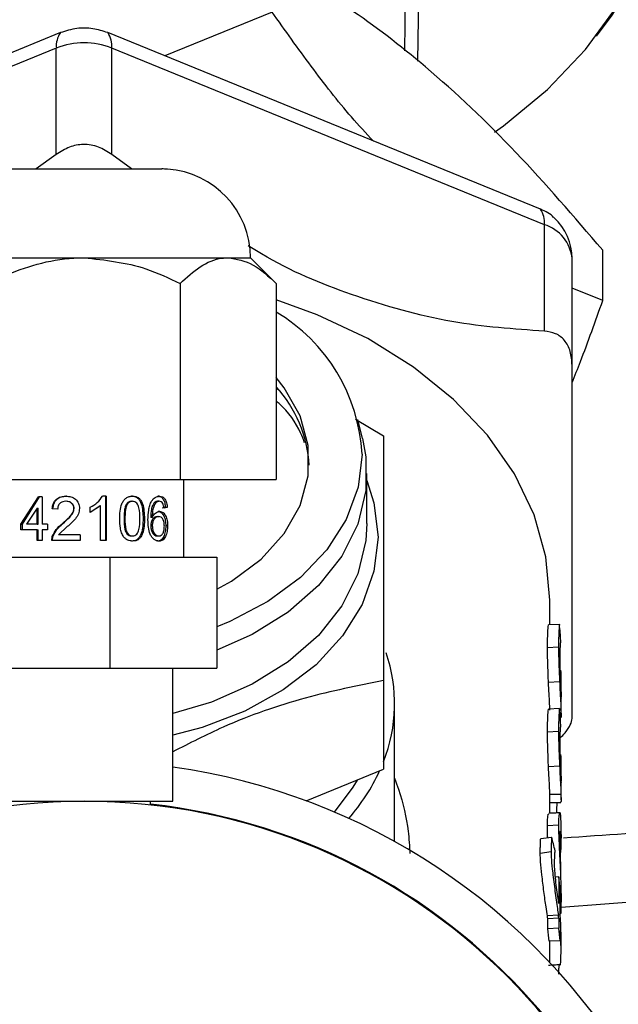
# Model space of a CAD drawing. Units: millimetres. Extents: x 186 to 13239, y 192 to 9312.
# Drawn here: x 6478 to 6505, y 7086 to 7130 of the extents above; entities that cross this region are included whole.
import ezdxf

# ---------------------------------------------------------------- set-up
doc = ezdxf.new("R2010")
doc.units = ezdxf.units.MM

msp = doc.modelspace()

# ---------------------------------------------------------------- linework, layer by layer
at = {"color": 8, "linetype": 'Continuous', "lineweight": 25, "ltscale": 32}
for p, q in [((6495.915, 7137.048), (6495.8, 7128.827)), ((6490.209, 7113.458), (6490.02, 7113.644)), ((6502.855, 7099.108), (6502.794, 7099.107)), ((6502.845, 7089.949), (6502.823, 7089.949))]:
    msp.add_line(p, q, dxfattribs=at)
at = {"color": 7, "linetype": 'Continuous', "lineweight": 25, "ltscale": 32}
for p, q in [((6496.41, 7128.363), (6496.515, 7135.851)), ((6489.835, 7130.572), (6485, 7128.598)), ((6504.454, 7129.493), (6504.911, 7130.088)), ((6480.292, 7129.648), (6460.792, 7121.687)), ((6501.928, 7121.687), (6482.428, 7129.648)), ((6480.11, 7128.952), (6460.61, 7120.991)), ((6480.11, 7124.153), (6480.11, 7128.952)), ((6482.61, 7124.153), (6482.61, 7128.952)), ((6502.11, 7120.991), (6482.61, 7128.952)), ((6480.11, 7124.153), (6479.196, 7123.502)), ((6483.492, 7123.502), (6482.61, 7124.153)), ((6477.86, 7123.502), (6484.86, 7123.502)), ((6502.11, 7116.192), (6502.11, 7120.991)), ((6504.739, 7117.568), (6504.739, 7119.847)), ((6474.865, 7119.502), (6481.36, 7119.502)), ((6481.36, 7119.502), (6487.855, 7119.502)), ((6487.855, 7119.502), (6488.86, 7119.502)), ((6490.02, 7118.342), (6488.86, 7119.502)), ((6503.36, 7114.661), (6503.36, 7119.46)), ((6485.69, 7118.342), (6485.69, 7109.502)), ((6490.02, 7118.342), (6490.02, 7109.502)), ((6504.739, 7117.568), (6503.36, 7118.131)), ((6493.601, 7112.221), (6494.86, 7111.467)), ((6493.91, 7111.36), (6493.694, 7112.213)), ((6477.03, 7109.502), (6485.69, 7109.502)), ((6485.69, 7109.502), (6490.02, 7109.502)), ((6485.86, 7106.002), (6485.86, 7109.502)), ((6494.11, 7107.523), (6494.11, 7109.77)), ((6478.517, 7107.498), (6479.31, 7108.729)), ((6478.58, 7107.498), (6479.356, 7108.729)), ((6479.471, 7108.729), (6479.31, 7108.729)), ((6479.471, 7108.729), (6479.471, 7107.498)), ((6482.352, 7108.754), (6482.19, 7108.754)), ((6482.33, 7108.754), (6482.33, 7106.754)), ((6482.352, 7108.754), (6482.352, 7106.754)), ((6479.242, 7108.218), (6478.769, 7107.498)), ((6479.242, 7107.498), (6479.242, 7108.218)), ((6479.242, 7108.218), (6479.289, 7108.218)), ((6479.289, 7107.498), (6479.289, 7108.218)), ((6480.169, 7108.164), (6479.924, 7108.19)), ((6479.956, 7108.19), (6479.924, 7108.19)), ((6480.196, 7108.164), (6479.956, 7108.19)), ((6480.909, 7108.2), (6480.899, 7108.2)), ((6482.084, 7108.313), (6481.635, 7108.018)), ((6482.1, 7108.313), (6481.642, 7108.018)), ((6481.642, 7108.018), (6481.642, 7108.254)), ((6482.1, 7108.313), (6482.084, 7108.313)), ((6482.1, 7106.754), (6482.1, 7108.313)), ((6484.604, 7108.464), (6484.532, 7108.464)), ((6485.028, 7108.241), (6484.884, 7108.216)), ((6485.111, 7108.241), (6484.964, 7108.216)), ((6485.111, 7108.241), (6485.028, 7108.241)), ((6478.517, 7107.241), (6478.517, 7107.498)), ((6478.517, 7107.498), (6478.58, 7107.498)), ((6478.58, 7107.241), (6478.58, 7107.498)), ((6479.242, 7107.498), (6478.769, 7107.498)), ((6479.242, 7107.498), (6479.289, 7107.498)), ((6479.707, 7107.498), (6479.471, 7107.498)), ((6479.707, 7107.498), (6479.707, 7107.241)), ((6480.603, 7107.382), (6480.215, 7107.011)), ((6479.242, 7107.241), (6478.517, 7107.241)), ((6479.242, 7106.754), (6479.242, 7107.241)), ((6479.242, 7107.241), (6479.289, 7107.241)), ((6479.289, 7106.754), (6479.289, 7107.241)), ((6479.471, 7107.241), (6479.471, 7106.754)), ((6479.707, 7107.241), (6479.471, 7107.241)), ((6479.9, 7106.754), (6479.925, 7106.932)), ((6479.957, 7106.932), (6479.925, 7106.932)), ((6479.932, 7106.754), (6479.957, 7106.932)), ((6481.18, 7107.011), (6480.215, 7107.011)), ((6481.18, 7107.011), (6481.18, 7106.754)), ((6479.471, 7106.754), (6479.242, 7106.754)), ((6481.18, 7106.754), (6479.9, 7106.754)), ((6482.352, 7106.754), (6482.1, 7106.754)), ((6476.539, 7106.002), (6482.529, 7106.002)), ((6482.529, 7106.002), (6482.529, 7101.002)), ((6482.529, 7106.002), (6487.351, 7106.002)), ((6487.351, 7106.002), (6487.351, 7101.002)), ((6502.36, 7102.952), (6502.36, 7104.074)), ((6502.786, 7102.977), (6502.288, 7102.948)), ((6502.746, 7101.953), (6502.248, 7101.916)), ((6502.847, 7102.213), (6502.847, 7102.247)), ((6476.539, 7101.002), (6482.529, 7101.002)), ((6482.529, 7101.002), (6487.351, 7101.002)), ((6485.36, 7095.002), (6485.36, 7101.002)), ((6494.86, 7100.445), (6494.86, 7096.442)), ((6502.794, 7100.387), (6502.295, 7100.359)), ((6495.36, 7093.2), (6495.36, 7099.407)), ((6502.86, 7098.874), (6502.86, 7099.679)), ((6502.86, 7099.679), (6502.86, 7099.656)), ((6502.786, 7099.176), (6502.288, 7099.147)), ((6502.847, 7098.412), (6502.847, 7098.446)), ((6502.746, 7098.152), (6502.248, 7098.115)), ((6491.377, 7095.02), (6494.86, 7096.442)), ((6502.794, 7096.586), (6502.295, 7096.558)), ((6502.86, 7095.073), (6502.86, 7095.877)), ((6502.86, 7095.877), (6502.86, 7095.855)), ((6502.855, 7095.307), (6502.355, 7095.3)), ((6477.36, 7095.002), (6481.36, 7095.002)), ((6481.36, 7095.002), (6485.36, 7095.002)), ((6484.36, 7094.835), (6484.36, 7095.002)), ((6502.36, 7094.46), (6502.36, 7095.068)), ((6502.246, 7093.903), (6502.743, 7093.94)), ((6502.86, 7093.395), (6502.86, 7094.092)), ((6501.943, 7093.319), (6502.433, 7093.389)), ((6502.413, 7092.727), (6501.923, 7092.655)), ((6502.591, 7092.735), (6502.591, 7092.77)), ((6502.845, 7092.931), (6502.829, 7092.692)), ((6502.759, 7091.591), (6502.609, 7091.581)), ((6502.759, 7091.591), (6502.759, 7090.387)), ((6502.86, 7090.628), (6502.86, 7091.311)), ((6502.823, 7089.835), (6502.823, 7091.017)), ((6502.741, 7089.87), (6502.243, 7089.833)), ((6502.759, 7089.738), (6502.262, 7089.704)), ((6502.262, 7089.254), (6502.262, 7089.704)), ((6502.759, 7089.738), (6502.759, 7089.288)), ((6502.759, 7089.288), (6502.262, 7089.254)), ((6502.823, 7088.713), (6502.823, 7089.164)), ((6502.823, 7088.713), (6502.324, 7088.693)), ((6502.86, 7088.27), (6502.86, 7088.941)), ((6502.36, 7087.729), (6502.36, 7088.27))]:
    msp.add_line(p, q, dxfattribs=at)
at = {"color": 7, "linetype": 'Continuous', "lineweight": 25, "ltscale": 32, "flags": 128}
for points in [[(6504.911, 7130.088), (6505.166, 7130.428), (6506.434, 7132.441)], [(6499.86, 7125.164), (6500.261, 7125.451), (6502.253, 7127.09), (6503.962, 7128.881), (6505.366, 7130.801)], [(6502.36, 7104.074), (6502.18, 7106.013), (6501.644, 7107.918), (6500.761, 7109.757), (6499.547, 7111.499), (6498.02, 7113.114), (6496.209, 7114.574), (6494.144, 7115.855), (6491.86, 7116.934), (6490.02, 7117.602)], [(6487.351, 7104.56), (6488.007, 7104.93), (6489.338, 7105.917), (6490.382, 7107.065), (6491.099, 7108.332), (6491.464, 7109.671), (6491.464, 7111.036), (6491.099, 7112.376), (6490.382, 7113.642), (6490.02, 7114.097)], [(6493.91, 7111.36), (6494.064, 7110.534), (6494.064, 7109.005), (6493.699, 7107.498), (6492.978, 7106.056), (6491.924, 7104.721), (6490.565, 7103.532), (6488.942, 7102.521), (6487.351, 7101.811)], [(6493.89, 7110.65), (6493.71, 7109.153), (6493.175, 7107.699), (6492.299, 7106.329), (6491.109, 7105.084), (6489.639, 7103.999), (6487.93, 7103.106), (6487.351, 7102.868)], [(6492.656, 7094.51), (6493.494, 7095.644), (6493.681, 7095.96)], [(6502.36, 7088.27), (6502.36, 7088.289), (6502.351, 7088.694)]]:
    msp.add_lwpolyline(points, dxfattribs=at)
at = {"color": 8, "linetype": 'Continuous', "lineweight": 25, "ltscale": 32, "flags": 128}
for points in [[(6494.11, 7109.46), (6494.429, 7108.453), (6494.61, 7106.911), (6494.429, 7105.369), (6493.892, 7103.869), (6493.013, 7102.452), (6491.816, 7101.156), (6490.334, 7100.018), (6488.607, 7099.067), (6486.682, 7098.331), (6485.36, 7097.979)], [(6494.11, 7107.523), (6494.064, 7106.759), (6493.699, 7105.251), (6492.978, 7103.81), (6491.924, 7102.475), (6490.565, 7101.285), (6488.942, 7100.275), (6487.1, 7099.473), (6485.36, 7098.963)]]:
    msp.add_lwpolyline(points, dxfattribs=at)
at = {"color": 7, "linetype": 'Continuous', "lineweight": 25, "ltscale": 1024}
for centre, radius, start, end in [((6481.36, 7409.512), 320, 273.85367, 0), ((6481.166, 7129.047), 1.06, 145.4912, 185.1514), ((6481.554, 7129.047), 1.06, 354.8486, 34.5088), ((6481.36, 7125.791), 3.399, 68.4194, 111.5806), ((6484.86, 7119.502), 4, 86.2135, 90), ((6484.86, 7119.502), 4, 0, 86.2135), ((6501.054, 7121.086), 1.061, 354.8477, 34.505), ((6500.86, 7119.46), 2.5, 0, 47.4026), ((6501.593, 7119.293), 1.775, 5.3916, 73.0709), ((6485.972, 7110.236), 7.929, 2.9958, 59.2999), ((6485.729, 7109.804), 5.787, 3.4161, 42.1387), ((6492.047, 7101.713), 10.813, 2.832, 6.7146), ((6488.213, 7099.406), 7.145, 338.4847, 18.7206), ((6492.055, 7097.912), 10.805, 2.8312, 6.7162), ((6481.36, 7068.012), 28.806, 339.5489, 82.018), ((6486.551, 7100.138), 8.964, 318.7681, 335.1441), ((6481.36, 7068.012), 26.99, 0, 180), ((6481.36, 7068.012), 27.026, 357.0588, 83.6267), ((6491.606, 7090.289), 11.262, 12.7236, 15.9761), ((6491.98, 7090.112), 10.88, 4.7683, 7.8119), ((6491.976, 7088.907), 10.885, 7.8164, 8.5435), ((6491.728, 7088.258), 10.633, 7.8155, 8.5187), ((6491.393, 7088.175), 11.474, 7.8307, 8.4982), ((6492.119, 7088.942), 10.741, 359.9958, 4.7694), ((6491.762, 7087.812), 10.599, 4.7638, 7.8156), ((6491.972, 7087.808), 10.888, 4.7686, 7.8103), ((6492.098, 7088.27), 10.762, 356.5244, 4.7642)]:
    msp.add_arc(centre, radius, start, end, dxfattribs=at)
at = {"color": 8, "linetype": 'Continuous', "lineweight": 25, "ltscale": 32}
for points, knots in [([(6798.36, 7409.512), (6798.279, 7404.079), (6798.117, 7393.167), (6796.792, 7376.685), (6794.63, 7360.025), (6791.508, 7343.209), (6787.415, 7326.315), (6782.329, 7309.454), (6776.474, 7293.36), (6770.008, 7278.151), (6763.027, 7263.779), (6755.29, 7249.705), (6746.772, 7235.923), (6737.528, 7222.547), (6727.554, 7209.596), (6716.909, 7197.154), (6705.613, 7185.259), (6693.718, 7173.963), (6681.275, 7163.317), (6668.325, 7153.344), (6654.949, 7144.1), (6641.167, 7135.581), (6627.092, 7127.845), (6612.721, 7120.864), (6597.512, 7114.398), (6581.418, 7108.542), (6564.556, 7103.459), (6547.663, 7099.358), (6530.845, 7096.266), (6515.959, 7094.233), (6506.667, 7093.596), (6502.978, 7093.343)], [0, 0, 0, 0, 0.0342173, 0.0687303, 0.104094, 0.1399994, 0.1764133, 0.2135363, 0.2508818, 0.2842404, 0.3175979, 0.3514836, 0.3853682, 0.4196147, 0.4538599, 0.4882897, 0.5227182, 0.5571479, 0.5915764, 0.6258228, 0.6600681, 0.6939538, 0.7278384, 0.7611971, 0.7945546, 0.8319011, 0.8690235, 0.9054379, 0.9413432, 0.9767066, 1, 1, 1, 1]), ([(6491.303, 7111.158), (6491.246, 7111.307), (6491.005, 7111.936), (6490.555, 7112.584), (6490.063, 7113.006), (6490.02, 7113.043)], [0, 0, 0, 0, 0.219295, 0.931601, 1, 1, 1, 1]), ([(6495.36, 7096.039), (6495.419, 7095.875), (6495.717, 7095.06), (6495.971, 7093.887), (6496.027, 7092.977), (6496.047, 7092.644)], [0, 0, 0, 0, 0.136788, 0.683948, 1, 1, 1, 1])]:
    msp.add_open_spline(points, degree=3, knots=knots, dxfattribs=at)
at = {"color": 7, "linetype": 'Continuous', "lineweight": 25, "ltscale": 32}
for points, knots in [([(6489.835, 7132.851), (6487.806, 7132.997), (6483.703, 7133.292), (6477.625, 7132.887), (6471.815, 7131.828), (6468.253, 7130.763), (6466.456, 7130.226)], [0, 0, 0, 0, 0.264614, 0.534966, 0.765352, 1, 1, 1, 1]), ([(6504.739, 7119.847), (6503.445, 7121.349), (6500.83, 7124.387), (6496.955, 7128.045), (6493.251, 7130.87), (6490.98, 7132.187), (6489.835, 7132.851)], [0, 0, 0, 0, 0.264613, 0.534965, 0.765351, 1, 1, 1, 1]), ([(6494.403, 7124.759), (6494.071, 7125.115), (6493.109, 7126.148), (6491.582, 7128.127), (6490.419, 7129.755), (6489.835, 7130.572)], [0, 0, 0, 0, 0.207497, 0.601934, 1, 1, 1, 1]), ([(6482.428, 7129.648), (6482.208, 7129.717), (6481.77, 7129.857), (6481, 7129.867), (6480.536, 7129.723), (6480.292, 7129.648)], [0, 0, 0, 0, 0.322281, 0.644559, 1, 1, 1, 1]), ([(6482.61, 7124.153), (6482.416, 7124.28), (6482.029, 7124.534), (6481.345, 7124.642), (6480.67, 7124.521), (6480.3, 7124.278), (6480.11, 7124.153)], [0, 0, 0, 0, 0.255229, 0.51164, 0.749015, 1, 1, 1, 1]), ([(6502.548, 7121.296), (6502.542, 7121.305), (6502.409, 7121.478), (6502.162, 7121.585), (6501.928, 7121.687)], [0, 0, 0, 0, 0.0517592, 1, 1, 1, 1]), ([(6502.11, 7116.192), (6500.736, 7116.286), (6497.945, 7116.476), (6493.611, 7117.685), (6490.468, 7118.97), (6488.96, 7119.915), (6488.761, 7120.039)], [0, 0, 0, 0, 0.324288, 0.658874, 0.954954, 1, 1, 1, 1]), ([(6477.03, 7118.342), (6477.323, 7118.482), (6478.103, 7118.854), (6479.452, 7119.313), (6480.631, 7119.494), (6481.273, 7119.501), (6481.36, 7119.502)], [0, 0, 0, 0, 0.215548, 0.573526, 0.942399, 1, 1, 1, 1]), ([(6481.36, 7119.502), (6482.308, 7119.399), (6483.818, 7119.235), (6485.182, 7118.584), (6485.69, 7118.342)], [0, 0, 0, 0, 0.627502, 1, 1, 1, 1]), ([(6485.69, 7118.342), (6485.987, 7118.613), (6486.59, 7119.164), (6487.337, 7119.478), (6487.765, 7119.498), (6487.855, 7119.502)], [0, 0, 0, 0, 0.432396, 0.87954, 1, 1, 1, 1]), ([(6487.855, 7119.502), (6488.236, 7119.435), (6488.992, 7119.302), (6489.679, 7118.66), (6490.02, 7118.342)], [0, 0, 0, 0, 0.503998, 1, 1, 1, 1]), ([(6503.36, 7113.871), (6503.486, 7114.186), (6503.96, 7115.372), (6504.409, 7116.638), (6504.739, 7117.568)], [0, 0, 0, 0, 0.264902, 1, 1, 1, 1]), ([(6503.36, 7114.661), (6503.345, 7114.873), (6503.314, 7115.298), (6503.042, 7115.796), (6502.627, 7116.121), (6502.285, 7116.168), (6502.11, 7116.192)], [0, 0, 0, 0, 0.255225, 0.511637, 0.748986, 1, 1, 1, 1]), ([(6503.36, 7098.739), (6503.36, 7099.397), (6503.36, 7100.732), (6503.36, 7103.669), (6503.36, 7107.381), (6503.36, 7111.107), (6503.36, 7113.641), (6503.36, 7114.661)], [0, 0, 0, 0, 0.220347, 0.447688, 0.648864, 0.858589, 1, 1, 1, 1]), ([(6494.86, 7111.467), (6494.86, 7110.757), (6494.86, 7109.321), (6494.86, 7106.637), (6494.86, 7103.63), (6494.86, 7101.513), (6494.86, 7100.445)], [0, 0, 0, 0, 0.264613, 0.534965, 0.765352, 1, 1, 1, 1]), ([(6479.924, 7108.19), (6479.936, 7108.269), (6479.954, 7108.388), (6480.03, 7108.528), (6480.107, 7108.615), (6480.203, 7108.682), (6480.347, 7108.742), (6480.466, 7108.749), (6480.544, 7108.754)], [0, 0, 0, 0, 0.2496795, 0.3755935, 0.4998197, 0.6223913, 0.7501123, 1, 1, 1, 1]), ([(6479.956, 7108.19), (6479.967, 7108.269), (6479.985, 7108.388), (6480.059, 7108.528), (6480.135, 7108.615), (6480.228, 7108.682), (6480.369, 7108.742), (6480.485, 7108.749), (6480.562, 7108.754)], [0, 0, 0, 0, 0.2523987, 0.3792392, 0.5036159, 0.6258139, 0.7526094, 1, 1, 1, 1]), ([(6480.544, 7108.754), (6480.62, 7108.749), (6480.736, 7108.742), (6480.879, 7108.682), (6480.974, 7108.615), (6481.053, 7108.53), (6481.114, 7108.429), (6481.149, 7108.318), (6481.153, 7108.24), (6481.155, 7108.202)], [0, 0, 0, 0, 0.2496467, 0.376378, 0.4997714, 0.6260561, 0.7498709, 0.8758696, 1, 1, 1, 1]), ([(6480.562, 7108.754), (6480.559, 7108.754), (6480.553, 7108.754), (6480.547, 7108.754), (6480.544, 7108.754)], [0, 0, 0, 0, 0.499427, 1, 1, 1, 1]), ([(6481.642, 7108.254), (6481.753, 7108.316), (6481.975, 7108.44), (6482.118, 7108.65), (6482.19, 7108.754)], [0, 0, 0, 0, 0.50047, 1, 1, 1, 1]), ([(6482.965, 7107.741), (6482.968, 7107.854), (6482.973, 7108.08), (6483.034, 7108.362), (6483.14, 7108.56), (6483.255, 7108.677), (6483.396, 7108.744), (6483.495, 7108.751), (6483.545, 7108.754)], [0, 0, 0, 0, 0.250504, 0.500403, 0.631782, 0.750251, 0.874993, 1, 1, 1, 1]), ([(6483.497, 7108.754), (6483.545, 7108.751), (6483.641, 7108.743), (6483.773, 7108.675), (6483.876, 7108.559), (6484.001, 7108.255), (6484.012, 7107.969), (6484.021, 7107.741)], [0, 0, 0, 0, 0.123546, 0.247322, 0.371759, 0.497452, 1, 1, 1, 1]), ([(6483.545, 7108.754), (6483.537, 7108.754), (6483.521, 7108.754), (6483.505, 7108.754), (6483.497, 7108.754)], [0, 0, 0, 0, 0.500036, 1, 1, 1, 1]), ([(6483.545, 7108.754), (6483.595, 7108.751), (6483.693, 7108.743), (6483.827, 7108.675), (6483.933, 7108.559), (6484.061, 7108.255), (6484.073, 7107.969), (6484.082, 7107.741)], [0, 0, 0, 0, 0.125367, 0.250574, 0.375579, 0.500976, 1, 1, 1, 1]), ([(6484.406, 7108.527), (6484.43, 7108.562), (6484.479, 7108.632), (6484.6, 7108.731), (6484.698, 7108.745), (6484.763, 7108.754)], [0, 0, 0, 0, 0.250693, 0.501176, 1, 1, 1, 1]), ([(6484.687, 7108.754), (6484.732, 7108.749), (6484.8, 7108.741), (6484.878, 7108.682), (6484.928, 7108.62), (6484.969, 7108.54), (6485.009, 7108.417), (6485.021, 7108.312), (6485.028, 7108.241)], [0, 0, 0, 0, 0.2471879, 0.3720491, 0.4962689, 0.6205782, 0.7476148, 1, 1, 1, 1]), ([(6484.763, 7108.754), (6484.75, 7108.754), (6484.725, 7108.754), (6484.7, 7108.754), (6484.687, 7108.754)], [0, 0, 0, 0, 0.499666, 1, 1, 1, 1]), ([(6484.763, 7108.754), (6484.809, 7108.749), (6484.878, 7108.742), (6484.958, 7108.682), (6485.009, 7108.62), (6485.051, 7108.541), (6485.092, 7108.418), (6485.104, 7108.312), (6485.111, 7108.241)], [0, 0, 0, 0, 0.249625, 0.375367, 0.499937, 0.624008, 0.750233, 1, 1, 1, 1]), ([(6480.538, 7108.523), (6480.49, 7108.52), (6480.417, 7108.515), (6480.328, 7108.475), (6480.27, 7108.432), (6480.223, 7108.376), (6480.179, 7108.288), (6480.173, 7108.214), (6480.169, 7108.164)], [0, 0, 0, 0, 0.249865, 0.3775044, 0.5002807, 0.6250037, 0.7504381, 1, 1, 1, 1]), ([(6480.369, 7107.502), (6480.481, 7107.6), (6480.65, 7107.747), (6480.822, 7107.949), (6480.888, 7108.087), (6480.895, 7108.162), (6480.899, 7108.2)], [0, 0, 0, 0, 0.500526, 0.750304, 0.875273, 1, 1, 1, 1]), ([(6480.391, 7107.502), (6480.501, 7107.6), (6480.666, 7107.748), (6480.834, 7107.949), (6480.898, 7108.087), (6480.906, 7108.162), (6480.909, 7108.2)], [0, 0, 0, 0, 0.498826, 0.748643, 0.87425, 1, 1, 1, 1]), ([(6480.899, 7108.2), (6480.898, 7108.222), (6480.895, 7108.268), (6480.874, 7108.332), (6480.838, 7108.391), (6480.791, 7108.44), (6480.734, 7108.479), (6480.651, 7108.516), (6480.583, 7108.521), (6480.538, 7108.523)], [0, 0, 0, 0, 0.125111, 0.250017, 0.370505, 0.500143, 0.625194, 0.750257, 1, 1, 1, 1]), ([(6480.557, 7108.523), (6480.554, 7108.523), (6480.547, 7108.523), (6480.541, 7108.523), (6480.538, 7108.523)], [0, 0, 0, 0, 0.500586, 1, 1, 1, 1]), ([(6480.909, 7108.2), (6480.908, 7108.222), (6480.906, 7108.268), (6480.885, 7108.332), (6480.849, 7108.391), (6480.803, 7108.44), (6480.748, 7108.479), (6480.667, 7108.516), (6480.601, 7108.521), (6480.557, 7108.523)], [0, 0, 0, 0, 0.126609, 0.252765, 0.373995, 0.503835, 0.628491, 0.752712, 1, 1, 1, 1]), ([(6481.155, 7108.202), (6481.144, 7108.117), (6481.123, 7107.946), (6480.924, 7107.658), (6480.732, 7107.492), (6480.603, 7107.382)], [0, 0, 0, 0, 0.249147, 0.49913, 1, 1, 1, 1]), ([(6483.263, 7108.386), (6483.242, 7108.337), (6483.199, 7108.237), (6483.167, 7108.017), (6483.163, 7107.852), (6483.161, 7107.741)], [0, 0, 0, 0, 0.248825, 0.49906, 1, 1, 1, 1]), ([(6483.307, 7108.386), (6483.285, 7108.337), (6483.241, 7108.237), (6483.208, 7108.017), (6483.204, 7107.852), (6483.202, 7107.741)], [0, 0, 0, 0, 0.249393, 0.499572, 1, 1, 1, 1]), ([(6483.494, 7108.523), (6483.472, 7108.522), (6483.427, 7108.519), (6483.364, 7108.491), (6483.307, 7108.446), (6483.278, 7108.406), (6483.263, 7108.386)], [0, 0, 0, 0, 0.248558, 0.497589, 0.748012, 1, 1, 1, 1]), ([(6483.263, 7108.386), (6483.271, 7108.386), (6483.285, 7108.386), (6483.299, 7108.386), (6483.307, 7108.386)], [0, 0, 0, 0, 0.499968, 1, 1, 1, 1]), ([(6483.543, 7108.523), (6483.52, 7108.522), (6483.475, 7108.519), (6483.409, 7108.491), (6483.351, 7108.446), (6483.322, 7108.406), (6483.307, 7108.386)], [0, 0, 0, 0, 0.249927, 0.499801, 0.74974, 1, 1, 1, 1]), ([(6483.494, 7108.523), (6483.502, 7108.523), (6483.519, 7108.523), (6483.535, 7108.523), (6483.543, 7108.523)], [0, 0, 0, 0, 0.4994424, 1, 1, 1, 1]), ([(6483.873, 7107.741), (6483.872, 7107.905), (6483.87, 7108.11), (6483.803, 7108.344), (6483.738, 7108.44), (6483.65, 7108.512), (6483.578, 7108.52), (6483.543, 7108.523)], [0, 0, 0, 0, 0.500477, 0.625638, 0.750608, 0.875294, 1, 1, 1, 1]), ([(6484.242, 7107.69), (6484.247, 7107.837), (6484.254, 7108.057), (6484.314, 7108.344), (6484.376, 7108.466), (6484.406, 7108.527)], [0, 0, 0, 0, 0.500176, 0.750329, 1, 1, 1, 1]), ([(6484.532, 7108.464), (6484.502, 7108.422), (6484.442, 7108.336), (6484.373, 7108.106), (6484.369, 7107.921), (6484.366, 7107.798)], [0, 0, 0, 0, 0.246044, 0.497971, 1, 1, 1, 1]), ([(6484.604, 7108.464), (6484.574, 7108.422), (6484.512, 7108.336), (6484.441, 7108.106), (6484.437, 7107.921), (6484.434, 7107.798)], [0, 0, 0, 0, 0.246712, 0.499597, 1, 1, 1, 1]), ([(6484.676, 7108.523), (6484.652, 7108.521), (6484.614, 7108.516), (6484.566, 7108.491), (6484.543, 7108.473), (6484.532, 7108.464)], [0, 0, 0, 0, 0.498795, 0.749122, 1, 1, 1, 1]), ([(6484.752, 7108.523), (6484.726, 7108.521), (6484.688, 7108.516), (6484.639, 7108.491), (6484.616, 7108.473), (6484.604, 7108.464)], [0, 0, 0, 0, 0.499493, 0.749487, 1, 1, 1, 1]), ([(6484.752, 7108.523), (6484.739, 7108.523), (6484.714, 7108.523), (6484.689, 7108.523), (6484.676, 7108.523)], [0, 0, 0, 0, 0.500392, 1, 1, 1, 1]), ([(6484.908, 7108.421), (6484.886, 7108.451), (6484.842, 7108.511), (6484.782, 7108.519), (6484.752, 7108.523)], [0, 0, 0, 0, 0.499771, 1, 1, 1, 1]), ([(6484.964, 7108.216), (6484.958, 7108.253), (6484.947, 7108.327), (6484.921, 7108.39), (6484.908, 7108.421)], [0, 0, 0, 0, 0.500851, 1, 1, 1, 1]), ([(6483.145, 7106.921), (6483.111, 7106.982), (6483.043, 7107.105), (6482.977, 7107.384), (6482.97, 7107.598), (6482.965, 7107.741)], [0, 0, 0, 0, 0.249668, 0.499803, 1, 1, 1, 1]), ([(6483.161, 7107.741), (6483.162, 7107.578), (6483.165, 7107.374), (6483.234, 7107.14), (6483.302, 7107.045), (6483.391, 7106.972), (6483.462, 7106.964), (6483.497, 7106.959)], [0, 0, 0, 0, 0.503451, 0.629074, 0.753654, 0.877224, 1, 1, 1, 1]), ([(6483.161, 7107.741), (6483.167, 7107.741), (6483.181, 7107.741), (6483.195, 7107.741), (6483.202, 7107.741)], [0, 0, 0, 0, 0.4994255, 1, 1, 1, 1]), ([(6483.202, 7107.741), (6483.203, 7107.578), (6483.206, 7107.374), (6483.276, 7107.14), (6483.347, 7107.045), (6483.438, 7106.972), (6483.509, 7106.963), (6483.545, 7106.959)], [0, 0, 0, 0, 0.500488, 0.6256791, 0.7506023, 0.8753294, 1, 1, 1, 1]), ([(6484.021, 7107.741), (6484.016, 7107.51), (6484.008, 7107.222), (6483.873, 7106.924), (6483.772, 7106.806), (6483.641, 7106.738), (6483.545, 7106.732), (6483.497, 7106.729)], [0, 0, 0, 0, 0.5026886, 0.63, 0.7528167, 0.8764871, 1, 1, 1, 1]), ([(6484.082, 7107.741), (6484.079, 7107.628), (6484.075, 7107.402), (6484.022, 7107.122), (6483.93, 7106.924), (6483.827, 7106.806), (6483.693, 7106.738), (6483.595, 7106.732), (6483.545, 7106.729)], [0, 0, 0, 0, 0.25053, 0.500386, 0.627158, 0.750186, 0.874985, 1, 1, 1, 1]), ([(6483.545, 7106.959), (6483.581, 7106.964), (6483.652, 7106.972), (6483.739, 7107.045), (6483.804, 7107.14), (6483.87, 7107.374), (6483.872, 7107.578), (6483.873, 7107.741)], [0, 0, 0, 0, 0.124646, 0.249377, 0.374315, 0.499481, 1, 1, 1, 1]), ([(6484.082, 7107.741), (6484.072, 7107.741), (6484.051, 7107.741), (6484.031, 7107.741), (6484.021, 7107.741)], [0, 0, 0, 0, 0.500045, 1, 1, 1, 1]), ([(6484.649, 7107.831), (6484.613, 7107.826), (6484.559, 7107.819), (6484.492, 7107.767), (6484.448, 7107.716), (6484.41, 7107.653), (6484.374, 7107.555), (6484.369, 7107.473), (6484.366, 7107.418)], [0, 0, 0, 0, 0.24678, 0.369372, 0.496196, 0.622375, 0.747734, 1, 1, 1, 1]), ([(6484.434, 7107.798), (6484.423, 7107.798), (6484.4, 7107.798), (6484.377, 7107.798), (6484.366, 7107.798)], [0, 0, 0, 0, 0.500051, 1, 1, 1, 1]), ([(6484.434, 7107.798), (6484.455, 7107.837), (6484.497, 7107.914), (6484.582, 7107.998), (6484.66, 7108.041), (6484.723, 7108.059), (6484.755, 7108.061), (6484.771, 7108.062)], [0, 0, 0, 0, 0.24996, 0.499764, 0.749542, 0.87469, 1, 1, 1, 1]), ([(6484.724, 7107.831), (6484.687, 7107.826), (6484.613, 7107.816), (6484.53, 7107.736), (6484.48, 7107.653), (6484.442, 7107.555), (6484.437, 7107.473), (6484.434, 7107.418)], [0, 0, 0, 0, 0.249715, 0.499373, 0.625464, 0.750098, 1, 1, 1, 1]), ([(6484.649, 7107.831), (6484.662, 7107.831), (6484.687, 7107.831), (6484.711, 7107.831), (6484.724, 7107.831)], [0, 0, 0, 0, 0.49966, 1, 1, 1, 1]), ([(6484.695, 7108.062), (6484.721, 7108.06), (6484.772, 7108.055), (6484.843, 7108.016), (6484.905, 7107.952), (6484.957, 7107.868), (6484.997, 7107.768), (6485.034, 7107.618), (6485.039, 7107.495), (6485.042, 7107.413)], [0, 0, 0, 0, 0.123592, 0.247482, 0.369663, 0.496727, 0.621892, 0.748049, 1, 1, 1, 1]), ([(6484.771, 7108.062), (6484.758, 7108.062), (6484.733, 7108.062), (6484.707, 7108.062), (6484.695, 7108.062)], [0, 0, 0, 0, 0.500389, 1, 1, 1, 1]), ([(6484.979, 7107.405), (6484.977, 7107.461), (6484.974, 7107.545), (6484.947, 7107.648), (6484.917, 7107.715), (6484.878, 7107.769), (6484.815, 7107.821), (6484.761, 7107.827), (6484.724, 7107.831)], [0, 0, 0, 0, 0.2499079, 0.3782603, 0.5001175, 0.626337, 0.7504428, 1, 1, 1, 1]), ([(6484.771, 7108.062), (6484.797, 7108.06), (6484.85, 7108.055), (6484.922, 7108.016), (6484.986, 7107.952), (6485.038, 7107.868), (6485.08, 7107.768), (6485.117, 7107.618), (6485.122, 7107.495), (6485.126, 7107.413)], [0, 0, 0, 0, 0.12504, 0.250167, 0.373028, 0.500357, 0.625178, 0.750511, 1, 1, 1, 1]), ([(6479.925, 7106.932), (6479.978, 7107.044), (6480.083, 7107.268), (6480.273, 7107.424), (6480.369, 7107.502)], [0, 0, 0, 0, 0.498721, 1, 1, 1, 1]), ([(6479.957, 7106.932), (6480.008, 7107.044), (6480.111, 7107.267), (6480.298, 7107.424), (6480.391, 7107.502)], [0, 0, 0, 0, 0.5003, 1, 1, 1, 1]), ([(6480.391, 7107.502), (6480.387, 7107.502), (6480.38, 7107.502), (6480.372, 7107.502), (6480.369, 7107.502)], [0, 0, 0, 0, 0.499435, 1, 1, 1, 1]), ([(6484.743, 7106.729), (6484.706, 7106.732), (6484.631, 7106.738), (6484.518, 7106.799), (6484.419, 7106.9), (6484.314, 7107.077), (6484.251, 7107.354), (6484.245, 7107.578), (6484.242, 7107.69)], [0, 0, 0, 0, 0.1251333, 0.2501544, 0.3751796, 0.5001629, 0.7495109, 1, 1, 1, 1]), ([(6484.366, 7107.418), (6484.37, 7107.36), (6484.379, 7107.244), (6484.431, 7107.113), (6484.49, 7107.033), (6484.559, 7106.974), (6484.617, 7106.965), (6484.656, 7106.959)], [0, 0, 0, 0, 0.25275, 0.503582, 0.629993, 0.753314, 1, 1, 1, 1]), ([(6484.366, 7107.418), (6484.377, 7107.418), (6484.4, 7107.418), (6484.423, 7107.418), (6484.434, 7107.418)], [0, 0, 0, 0, 0.499949, 1, 1, 1, 1]), ([(6484.434, 7107.418), (6484.439, 7107.36), (6484.447, 7107.244), (6484.501, 7107.113), (6484.561, 7107.033), (6484.632, 7106.973), (6484.691, 7106.965), (6484.731, 7106.959)], [0, 0, 0, 0, 0.250307, 0.499874, 0.626343, 0.750568, 1, 1, 1, 1]), ([(6485.042, 7107.413), (6485.038, 7107.326), (6485.029, 7107.153), (6484.969, 7106.958), (6484.896, 7106.839), (6484.829, 7106.774), (6484.752, 7106.735), (6484.696, 7106.731), (6484.668, 7106.729)], [0, 0, 0, 0, 0.252249, 0.502976, 0.626937, 0.752347, 0.876281, 1, 1, 1, 1]), ([(6484.731, 7106.959), (6484.767, 7106.965), (6484.822, 7106.973), (6484.883, 7107.031), (6484.921, 7107.089), (6484.949, 7107.159), (6484.974, 7107.264), (6484.977, 7107.349), (6484.979, 7107.405)], [0, 0, 0, 0, 0.249197, 0.373394, 0.4996, 0.622637, 0.749942, 1, 1, 1, 1]), ([(6485.126, 7107.413), (6485.121, 7107.326), (6485.113, 7107.152), (6485.051, 7106.957), (6484.976, 7106.839), (6484.907, 7106.774), (6484.829, 7106.735), (6484.772, 7106.731), (6484.743, 7106.729)], [0, 0, 0, 0, 0.24979, 0.499268, 0.623415, 0.749568, 0.874838, 1, 1, 1, 1]), ([(6485.126, 7107.413), (6485.112, 7107.413), (6485.084, 7107.413), (6485.056, 7107.413), (6485.042, 7107.413)], [0, 0, 0, 0, 0.500389, 1, 1, 1, 1]), ([(6483.545, 7106.729), (6483.471, 7106.735), (6483.359, 7106.746), (6483.242, 7106.821), (6483.183, 7106.874), (6483.158, 7106.906), (6483.145, 7106.921)], [0, 0, 0, 0, 0.498752, 0.749133, 0.874542, 1, 1, 1, 1]), ([(6483.497, 7106.959), (6483.505, 7106.959), (6483.521, 7106.959), (6483.537, 7106.959), (6483.545, 7106.959)], [0, 0, 0, 0, 0.499964, 1, 1, 1, 1]), ([(6484.656, 7106.959), (6484.668, 7106.959), (6484.693, 7106.959), (6484.718, 7106.959), (6484.731, 7106.959)], [0, 0, 0, 0, 0.500056, 1, 1, 1, 1]), ([(6483.545, 7106.729), (6483.537, 7106.729), (6483.521, 7106.729), (6483.505, 7106.729), (6483.497, 7106.729)], [0, 0, 0, 0, 0.500036, 1, 1, 1, 1]), ([(6484.743, 7106.729), (6484.731, 7106.729), (6484.706, 7106.729), (6484.681, 7106.729), (6484.668, 7106.729)], [0, 0, 0, 0, 0.499607, 1, 1, 1, 1]), ([(6502.248, 7101.916), (6502.25, 7102.025), (6502.253, 7102.289), (6502.266, 7102.643), (6502.281, 7102.846), (6502.288, 7102.948)], [0, 0, 0, 0, 0.259625, 0.627338, 1, 1, 1, 1]), ([(6502.786, 7102.977), (6502.777, 7102.855), (6502.764, 7102.657), (6502.75, 7102.303), (6502.747, 7102.07), (6502.746, 7101.953)], [0, 0, 0, 0, 0.4436393, 0.7205732, 1, 1, 1, 1]), ([(6502.746, 7101.953), (6502.749, 7101.728), (6502.755, 7101.381), (6502.773, 7100.844), (6502.787, 7100.541), (6502.794, 7100.387)], [0, 0, 0, 0, 0.477691, 0.735532, 1, 1, 1, 1]), ([(6502.814, 7101.331), (6502.817, 7101.475), (6502.821, 7101.747), (6502.834, 7102.039), (6502.843, 7102.154), (6502.847, 7102.213)], [0, 0, 0, 0, 0.356559, 0.675161, 1, 1, 1, 1]), ([(6502.295, 7100.359), (6502.29, 7100.48), (6502.274, 7100.827), (6502.256, 7101.362), (6502.251, 7101.729), (6502.248, 7101.916)], [0, 0, 0, 0, 0.2087497, 0.5974418, 1, 1, 1, 1]), ([(6502.852, 7099.881), (6502.851, 7099.917), (6502.847, 7100.004), (6502.84, 7100.226), (6502.829, 7100.591), (6502.817, 7100.999), (6502.815, 7101.239), (6502.814, 7101.331)], [0, 0, 0, 0, 0.086894, 0.20592, 0.415875, 0.776978, 1, 1, 1, 1]), ([(6502.836, 7100.907), (6502.841, 7100.893), (6502.848, 7100.871), (6502.853, 7100.725), (6502.854, 7100.616), (6502.855, 7100.56)], [0, 0, 0, 0, 0.434257, 0.714437, 1, 1, 1, 1]), ([(6494.86, 7100.445), (6493.689, 7100.21), (6491.321, 7099.734), (6488.097, 7098.628), (6486.115, 7097.617), (6485.36, 7097.231)], [0, 0, 0, 0, 0.377206, 0.762595, 1, 1, 1, 1]), ([(6502.355, 7099.101), (6502.352, 7099.191), (6502.346, 7099.382), (6502.328, 7099.766), (6502.309, 7100.101), (6502.297, 7100.316), (6502.295, 7100.359)], [0, 0, 0, 0, 0.2500108, 0.5260198, 0.9038955, 1, 1, 1, 1]), ([(6502.794, 7100.387), (6502.8, 7100.264), (6502.814, 7100.009), (6502.836, 7099.607), (6502.849, 7099.293), (6502.854, 7099.137), (6502.855, 7099.108)], [0, 0, 0, 0, 0.26595, 0.548807, 0.915232, 1, 1, 1, 1]), ([(6502.855, 7100.56), (6502.855, 7100.538), (6502.855, 7100.505), (6502.856, 7100.459), (6502.856, 7100.425), (6502.856, 7100.379), (6502.856, 7100.333), (6502.857, 7100.287), (6502.857, 7100.253), (6502.857, 7100.207), (6502.857, 7100.161), (6502.858, 7100.104), (6502.858, 7100.064), (6502.858, 7100.024), (6502.858, 7099.986), (6502.859, 7099.953), (6502.859, 7099.932)], [0, 0, 0, 0, 0.108559, 0.162889, 0.217101, 0.271371, 0.379995, 0.434207, 0.488533, 0.542744, 0.65134, 0.705581, 0.814209, 0.841318, 0.895621, 1, 1, 1, 1]), ([(6502.86, 7099.656), (6502.86, 7099.656), (6502.859, 7099.656), (6502.857, 7099.739), (6502.854, 7099.83), (6502.852, 7099.881)], [0, 0, 0, 0, 0.3095255, 0.6183903, 1, 1, 1, 1]), ([(6502.859, 7099.932), (6502.859, 7099.889), (6502.859, 7099.804), (6502.86, 7099.743), (6502.86, 7099.712)], [0, 0, 0, 0, 0.503052, 1, 1, 1, 1]), ([(6502.248, 7098.115), (6502.25, 7098.224), (6502.253, 7098.488), (6502.266, 7098.842), (6502.281, 7099.045), (6502.288, 7099.147)], [0, 0, 0, 0, 0.259678, 0.627399, 1, 1, 1, 1]), ([(6502.786, 7099.176), (6502.777, 7099.054), (6502.764, 7098.856), (6502.75, 7098.501), (6502.747, 7098.269), (6502.746, 7098.152)], [0, 0, 0, 0, 0.443654, 0.720622, 1, 1, 1, 1]), ([(6502.855, 7099.108), (6502.857, 7099.042), (6502.862, 7098.866), (6502.86, 7098.745), (6502.854, 7098.763), (6502.851, 7098.77)], [0, 0, 0, 0, 0.275691, 0.726499, 1, 1, 1, 1]), ([(6502.814, 7097.53), (6502.817, 7097.674), (6502.821, 7097.946), (6502.834, 7098.238), (6502.843, 7098.353), (6502.847, 7098.412)], [0, 0, 0, 0, 0.35661, 0.67515, 1, 1, 1, 1]), ([(6502.821, 7097.855), (6502.898, 7097.934), (6503.111, 7098.151), (6503.313, 7098.474), (6503.344, 7098.649), (6503.36, 7098.739)], [0, 0, 0, 0, 0.217884, 0.598074, 1, 1, 1, 1]), ([(6502.295, 7096.558), (6502.29, 7096.679), (6502.274, 7097.026), (6502.256, 7097.561), (6502.251, 7097.928), (6502.248, 7098.115)], [0, 0, 0, 0, 0.2087581, 0.5974657, 1, 1, 1, 1]), ([(6502.746, 7098.152), (6502.749, 7097.927), (6502.755, 7097.58), (6502.773, 7097.043), (6502.787, 7096.74), (6502.794, 7096.586)], [0, 0, 0, 0, 0.477721, 0.735587, 1, 1, 1, 1]), ([(6502.852, 7096.08), (6502.851, 7096.116), (6502.847, 7096.203), (6502.84, 7096.425), (6502.829, 7096.79), (6502.817, 7097.198), (6502.815, 7097.438), (6502.814, 7097.53)], [0, 0, 0, 0, 0.086894, 0.2059396, 0.4158997, 0.7769769, 1, 1, 1, 1]), ([(6502.836, 7097.106), (6502.841, 7097.092), (6502.848, 7097.07), (6502.853, 7096.924), (6502.854, 7096.815), (6502.855, 7096.759)], [0, 0, 0, 0, 0.43423, 0.71437, 1, 1, 1, 1]), ([(6502.855, 7096.759), (6502.855, 7096.737), (6502.855, 7096.704), (6502.856, 7096.658), (6502.856, 7096.624), (6502.856, 7096.578), (6502.856, 7096.532), (6502.857, 7096.486), (6502.857, 7096.452), (6502.857, 7096.406), (6502.857, 7096.36), (6502.858, 7096.303), (6502.858, 7096.263), (6502.858, 7096.223), (6502.858, 7096.185), (6502.859, 7096.152), (6502.859, 7096.131)], [0, 0, 0, 0, 0.108559, 0.162802, 0.217101, 0.27137, 0.379908, 0.434206, 0.488446, 0.542772, 0.651339, 0.70558, 0.814122, 0.841258, 0.895534, 1, 1, 1, 1]), ([(6502.355, 7095.3), (6502.352, 7095.39), (6502.346, 7095.581), (6502.328, 7095.965), (6502.309, 7096.3), (6502.297, 7096.515), (6502.295, 7096.558)], [0, 0, 0, 0, 0.250057, 0.526027, 0.903897, 1, 1, 1, 1]), ([(6502.794, 7096.586), (6502.8, 7096.463), (6502.814, 7096.208), (6502.836, 7095.806), (6502.849, 7095.492), (6502.854, 7095.336), (6502.855, 7095.307)], [0, 0, 0, 0, 0.265991, 0.548813, 0.915286, 1, 1, 1, 1]), ([(6502.86, 7095.855), (6502.86, 7095.855), (6502.859, 7095.855), (6502.857, 7095.938), (6502.854, 7096.029), (6502.852, 7096.08)], [0, 0, 0, 0, 0.309713, 0.618564, 1, 1, 1, 1]), ([(6502.859, 7096.131), (6502.859, 7096.088), (6502.859, 7096.003), (6502.86, 7095.942), (6502.86, 7095.911)], [0, 0, 0, 0, 0.502813, 1, 1, 1, 1]), ([(6502.359, 7095.068), (6502.36, 7095.073), (6502.361, 7095.107), (6502.358, 7095.212), (6502.355, 7095.3)], [0, 0, 0, 0, 0.170332, 1, 1, 1, 1]), ([(6502.855, 7095.307), (6502.857, 7095.241), (6502.862, 7095.065), (6502.86, 7094.944), (6502.854, 7094.962), (6502.851, 7094.969)], [0, 0, 0, 0, 0.275689, 0.726429, 1, 1, 1, 1]), ([(6502.36, 7094.948), (6502.44, 7094.947), (6502.604, 7094.943), (6502.769, 7094.94), (6502.852, 7094.939)], [0, 0, 0, 0, 0.489759, 1, 1, 1, 1]), ([(6502.674, 7094.942), (6502.668, 7094.85), (6502.657, 7094.675), (6502.655, 7094.538), (6502.654, 7094.474)], [0, 0, 0, 0, 0.532037, 1, 1, 1, 1]), ([(6502.246, 7093.903), (6502.248, 7094.002), (6502.252, 7094.26), (6502.284, 7094.446), (6502.303, 7094.421), (6502.312, 7094.41)], [0, 0, 0, 0, 0.266549, 0.689301, 1, 1, 1, 1]), ([(6502.814, 7094.481), (6502.73, 7094.477), (6502.562, 7094.469), (6502.395, 7094.461), (6502.311, 7094.457)], [0, 0, 0, 0, 0.500009, 1, 1, 1, 1]), ([(6502.86, 7094.092), (6502.854, 7094.231), (6502.843, 7094.517), (6502.787, 7094.494), (6502.75, 7094.278), (6502.745, 7094.041), (6502.743, 7093.94)], [0, 0, 0, 0, 0.329939, 0.676884, 0.86099, 1, 1, 1, 1]), ([(6502.743, 7093.94), (6502.745, 7093.815), (6502.75, 7093.493), (6502.79, 7092.698), (6502.843, 7091.649), (6502.869, 7090.628), (6502.851, 7090.131), (6502.845, 7089.949)], [0, 0, 0, 0, 0.11053, 0.284071, 0.555942, 0.837242, 1, 1, 1, 1]), ([(6502.26, 7093.364), (6502.258, 7093.398), (6502.249, 7093.604), (6502.247, 7093.767), (6502.246, 7093.903)], [0, 0, 0, 0, 0.165334, 1, 1, 1, 1]), ([(6502.814, 7093.352), (6502.814, 7093.406), (6502.816, 7093.547), (6502.829, 7093.674), (6502.851, 7093.669), (6502.867, 7093.446), (6502.852, 7093.095), (6502.845, 7092.931)], [0, 0, 0, 0, 0.085303, 0.222932, 0.440327, 0.739804, 1, 1, 1, 1]), ([(6501.923, 7092.655), (6501.923, 7092.684), (6501.923, 7092.728), (6501.925, 7092.826), (6501.928, 7092.959), (6501.934, 7093.139), (6501.94, 7093.259), (6501.943, 7093.319)], [0, 0, 0, 0, 0.120206, 0.180279, 0.420717, 0.710186, 1, 1, 1, 1]), ([(6502.433, 7093.389), (6502.432, 7093.365), (6502.43, 7093.328), (6502.427, 7093.278), (6502.426, 7093.246), (6502.425, 7093.214), (6502.422, 7093.143), (6502.418, 7093.031), (6502.414, 7092.881), (6502.413, 7092.778), (6502.413, 7092.727)], [0, 0, 0, 0, 0.120188, 0.18025, 0.240334, 0.27039, 0.33039, 0.570759, 0.785133, 1, 1, 1, 1]), ([(6502.86, 7091.311), (6502.857, 7091.549), (6502.853, 7091.989), (6502.832, 7092.599), (6502.817, 7093.059), (6502.815, 7093.258), (6502.814, 7093.352)], [0, 0, 0, 0, 0.354758, 0.654402, 0.835935, 1, 1, 1, 1]), ([(6502.243, 7089.833), (6502.224, 7089.964), (6502.177, 7090.286), (6502.087, 7090.941), (6501.998, 7091.644), (6501.935, 7092.25), (6501.927, 7092.533), (6501.923, 7092.655)], [0, 0, 0, 0, 0.1639832, 0.4041933, 0.6494288, 0.8495993, 1, 1, 1, 1]), ([(6502.413, 7092.727), (6502.416, 7092.612), (6502.424, 7092.335), (6502.489, 7091.712), (6502.587, 7090.948), (6502.68, 7090.28), (6502.726, 7089.969), (6502.741, 7089.87)], [0, 0, 0, 0, 0.140262, 0.339253, 0.60564, 0.874552, 1, 1, 1, 1]), ([(6502.568, 7092.234), (6502.568, 7092.248), (6502.569, 7092.291), (6502.571, 7092.355), (6502.574, 7092.43), (6502.576, 7092.49), (6502.579, 7092.538), (6502.581, 7092.573), (6502.583, 7092.618), (6502.586, 7092.662), (6502.589, 7092.705), (6502.591, 7092.725), (6502.591, 7092.735)], [0, 0, 0, 0, 0.072371, 0.217064, 0.361661, 0.506287, 0.578581, 0.650984, 0.723196, 0.861554, 0.930744, 1, 1, 1, 1]), ([(6502.74, 7090.524), (6502.722, 7090.644), (6502.688, 7090.881), (6502.632, 7091.329), (6502.588, 7091.765), (6502.57, 7092.068), (6502.568, 7092.201), (6502.568, 7092.234)], [0, 0, 0, 0, 0.24385, 0.484516, 0.71451, 0.929804, 1, 1, 1, 1]), ([(6502.797, 7087.629), (6502.713, 7087.624), (6502.545, 7087.615), (6502.378, 7087.606), (6502.294, 7087.601)], [0, 0, 0, 0, 0.500003, 1, 1, 1, 1]), ([(6502.794, 7087.593), (6502.784, 7087.597), (6502.765, 7087.604), (6502.746, 7087.434), (6502.744, 7087.269), (6502.743, 7087.208)], [0, 0, 0, 0, 0.415461, 0.782065, 1, 1, 1, 1])]:
    msp.add_open_spline(points, degree=3, knots=knots, dxfattribs=at)

doc.saveas('drawing.dxf')
